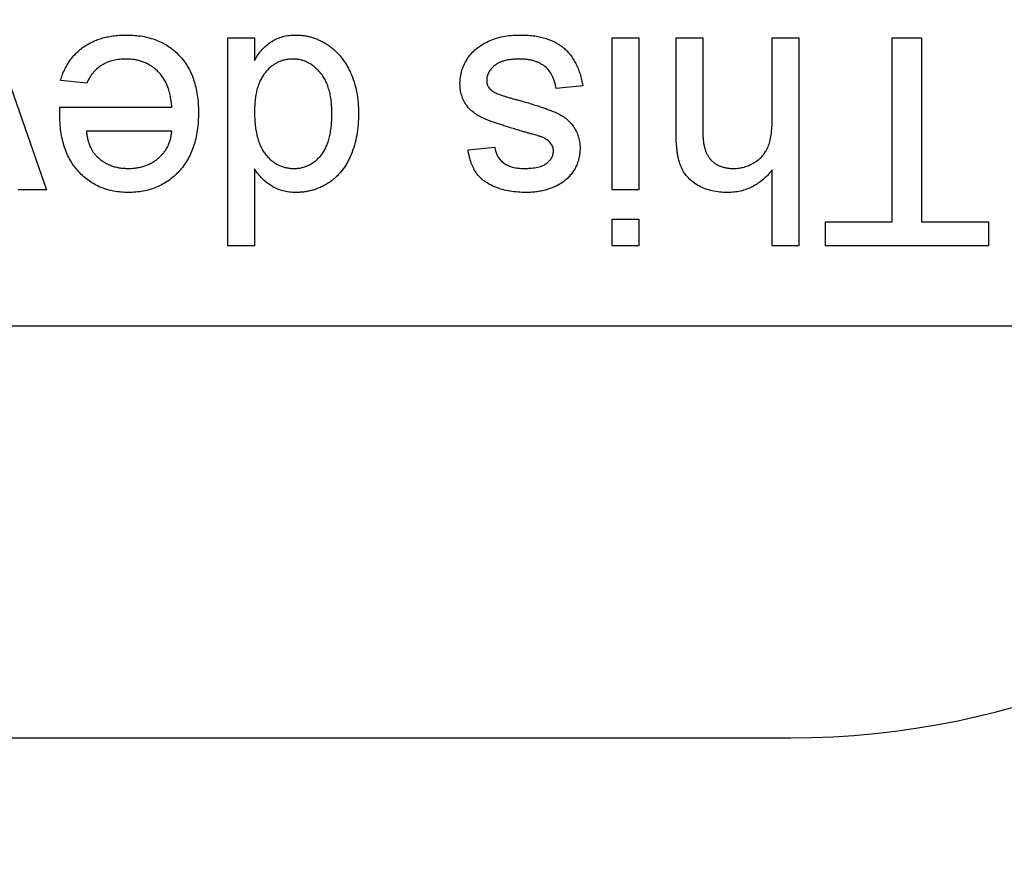
# Model space of a CAD drawing. Extents: x 0.1 to 10.9, y 0 to 8.5.
# Drawn here: x 5 to 5.1, y 1.6 to 1.7 of the extents above; entities that cross this region are included whole.
import ezdxf

# ---------------------------------------------------------------- set-up
doc = ezdxf.new("R2010")
doc.units = 0
doc.layers.get('0').update_dxf_attribs({"linetype": 'CONTINUOUS'})
doc.styles.add('SLDTEXTSTYLE0', font='TXT', dxfattribs={"width": 0.75})
doc.dimstyles.new('SLDDIMSTYLE1', dxfattribs={"dimtxt": 0.083333, "dimasz": 0.125, "dimexe": 0, "dimexo": 0.0625, "dimgap": 0.020833, "dimtad": 0, "dimtih": 1, "dimtoh": 1, "dimlfac": 4, "dimrnd": 1e-09, "dimzin": 12, "dimtxsty": 'SLDTEXTSTYLE0', "dimsah": 1, "dimcen": 0.09, "dimazin": 3, "dimtfac": 1, "dimtofl": 0, "dimtmove": 0, "dimatfit": 3, "dimtolj": 1, "dimtzin": 12})

# ---------------------------------------------------------------- blocks, each defined once
blk = doc.blocks.new('_D_5')
at = {"color": 7, "linetype": 'CONTINUOUS'}
for p, q in [((4.917806, 2.750355), (6.830018, 2.750355)), ((6.760018, 2.750355), (6.760018, 2.234036)), ((6.517348, 2.08473), (6.492001, 2.08473)), ((6.492001, 2.08473), (6.492001, 1.952323)), ((7.002688, 2.08473), (7.028035, 2.08473)), ((7.028035, 2.08473), (7.028035, 1.952323)), ((6.492001, 1.952323), (6.517348, 1.952323)), ((7.028035, 1.952323), (7.002688, 1.952323)), ((6.760018, 1.419105), (6.760018, 1.935425)), ((6.211556, 1.419105), (6.830018, 1.419105))]:
    blk.add_line(p, q, dxfattribs=at)
for points in [[(6.760018, 2.750355), (6.740018, 2.625355), (6.780018, 2.625355)], [(6.760018, 1.419105), (6.780018, 1.544105), (6.740018, 1.544105)]]:
    blk.add_solid(points, dxfattribs=at)
at = {"color": 7, "linetype": 'CONTINUOUS', "char_height": 0.0833333, "attachment_point": 1, "style": 'SLDTEXTSTYLE0'}
for s, insert in [('5.33in', (6.607317, 2.209051)), ('135.3mm', (6.517348, 2.059745))]:
    blk.add_mtext(s, dxfattribs=dict(at, insert=insert))

msp = doc.modelspace()

# ---------------------------------------------------------------- linework, layer by layer
at = {"color": 7, "linetype": 'CONTINUOUS'}
for p, q in [((5.044408, 1.699105), (5.047618, 1.689869)), ((5.058637, 1.686466), (5.058637, 1.699105)), ((5.058637, 1.699105), (5.060258, 1.699105)), ((5.060258, 1.699105), (5.060258, 1.69771)), ((5.081971, 1.689869), (5.081971, 1.699105)), ((5.081971, 1.699105), (5.083592, 1.699105)), ((5.083592, 1.699105), (5.083592, 1.689869)), ((5.08586, 1.693282), (5.08586, 1.699105)), ((5.08586, 1.699105), (5.087481, 1.699105)), ((5.087481, 1.699105), (5.087481, 1.693365)), ((5.091694, 1.69415), (5.091694, 1.699105)), ((5.091694, 1.699105), (5.093314, 1.699105)), ((5.093314, 1.699105), (5.093314, 1.686466)), ((5.098986, 1.687924), (5.098986, 1.699105)), ((5.098986, 1.699105), (5.100768, 1.699105)), ((5.100768, 1.699105), (5.100768, 1.687924)), ((5.050067, 1.69635), (5.048479, 1.696512)), ((5.080189, 1.696188), (5.078569, 1.696026)), ((5.048436, 1.694892), (5.055234, 1.694892)), ((5.055234, 1.693434), (5.050049, 1.693434)), ((5.073221, 1.692299), (5.074842, 1.692461)), ((5.060258, 1.691135), (5.060258, 1.686466)), ((5.091694, 1.686466), (5.091694, 1.691081)), ((5.047618, 1.689869), (5.045904, 1.689869)), ((5.083592, 1.689869), (5.081971, 1.689869)), ((5.081971, 1.688086), (5.083592, 1.688086)), ((5.081971, 1.686466), (5.081971, 1.688086)), ((5.083592, 1.688086), (5.083592, 1.686466)), ((5.094935, 1.687924), (5.098986, 1.687924)), ((5.094935, 1.686466), (5.094935, 1.687924)), ((5.100768, 1.687924), (5.10482, 1.687924)), ((5.10482, 1.687924), (5.10482, 1.686466)), ((5.060258, 1.686466), (5.058637, 1.686466)), ((5.083592, 1.686466), (5.081971, 1.686466)), ((5.093314, 1.686466), (5.091694, 1.686466)), ((5.10482, 1.686466), (5.094935, 1.686466)), ((4.617806, 1.681605), (5.117806, 1.681605)), ((4.642806, 1.656605), (5.092806, 1.656605))]:
    msp.add_line(p, q, dxfattribs=at)
msp.add_arc((5.092806, 1.706605), 0.05, 270, 0, dxfattribs=at)
for points, knots in [([(5.048479, 1.696512), (5.048512, 1.69662), (5.048576, 1.69683), (5.048706, 1.697129), (5.048848, 1.697413), (5.049017, 1.697676), (5.049202, 1.697923), (5.049407, 1.698152), (5.049637, 1.698359), (5.049883, 1.698551), (5.050149, 1.698719), (5.050432, 1.698868), (5.050733, 1.698991), (5.051052, 1.699093), (5.051389, 1.699171), (5.051744, 1.699225), (5.052116, 1.699263), (5.05237, 1.699266), (5.0525, 1.699267)], [0, 0, 0, 0, 0.063575, 0.125064, 0.184934, 0.244033, 0.302281, 0.360376, 0.418794, 0.477624, 0.537385, 0.597475, 0.659222, 0.722193, 0.787717, 0.855714, 0.926086, 1, 1, 1, 1]), ([(5.0525, 1.699267), (5.052663, 1.699263), (5.052981, 1.699256), (5.053445, 1.699196), (5.053884, 1.699101), (5.054298, 1.698967), (5.054684, 1.698792), (5.055044, 1.698576), (5.05538, 1.698326), (5.055686, 1.698036), (5.055964, 1.697712), (5.056201, 1.697352), (5.056406, 1.696965), (5.05657, 1.696544), (5.056699, 1.696093), (5.056789, 1.695611), (5.056846, 1.695099), (5.056852, 1.694746), (5.056855, 1.694565)], [0, 0, 0, 0, 0.067351, 0.131314, 0.193071, 0.252502, 0.310705, 0.36793, 0.425461, 0.483425, 0.542044, 0.60113, 0.66102, 0.722853, 0.787414, 0.854497, 0.925345, 1, 1, 1, 1]), ([(5.060258, 1.69771), (5.060329, 1.697834), (5.060467, 1.698074), (5.060721, 1.698391), (5.060995, 1.698664), (5.061298, 1.698884), (5.061624, 1.699058), (5.061976, 1.699181), (5.062354, 1.699252), (5.062614, 1.699262), (5.062747, 1.699267)], [0, 0, 0, 0, 0.13792, 0.268236, 0.391909, 0.51124, 0.629694, 0.748331, 0.871431, 1, 1, 1, 1]), ([(5.062747, 1.699267), (5.062834, 1.699265), (5.063009, 1.699261), (5.063268, 1.699232), (5.063522, 1.699188), (5.06377, 1.699117), (5.064014, 1.699036), (5.064251, 1.698929), (5.064484, 1.69881), (5.064708, 1.698666), (5.064927, 1.698512), (5.065128, 1.698334), (5.065322, 1.698148), (5.065499, 1.697943), (5.065667, 1.697726), (5.065822, 1.697492), (5.065963, 1.697243), (5.066137, 1.69689), (5.066313, 1.696416), (5.066469, 1.695811), (5.066561, 1.695166), (5.066572, 1.694722), (5.066577, 1.694495)], [0, 0, 0, 0, 0.038527, 0.076503, 0.114116, 0.151745, 0.189322, 0.226946, 0.265358, 0.304283, 0.343529, 0.382636, 0.421902, 0.461253, 0.501382, 0.542244, 0.584026, 0.626904, 0.714769, 0.80536, 0.900324, 1, 1, 1, 1]), ([(5.072735, 1.69633), (5.07274, 1.69646), (5.072751, 1.696718), (5.072839, 1.697098), (5.072976, 1.697468), (5.073171, 1.69782), (5.073416, 1.698149), (5.073716, 1.698439), (5.074066, 1.69869), (5.07446, 1.698897), (5.074891, 1.699066), (5.075355, 1.699178), (5.075844, 1.699257), (5.076181, 1.699264), (5.076353, 1.699267)], [0, 0, 0, 0, 0.074567, 0.148754, 0.223514, 0.301185, 0.379643, 0.459053, 0.54054, 0.62644, 0.715089, 0.806344, 0.900736, 1, 1, 1, 1]), ([(5.076353, 1.699267), (5.076495, 1.699265), (5.07677, 1.69926), (5.077169, 1.699225), (5.077543, 1.699165), (5.07789, 1.699079), (5.078211, 1.69897), (5.078507, 1.698839), (5.078777, 1.698681), (5.079022, 1.698498), (5.079242, 1.698289), (5.079442, 1.698059), (5.07962, 1.697805), (5.079774, 1.697526), (5.079912, 1.697226), (5.080028, 1.696902), (5.080122, 1.696553), (5.080166, 1.696312), (5.080189, 1.696188)], [0, 0, 0, 0, 0.077775, 0.150714, 0.219638, 0.284958, 0.346565, 0.40539, 0.462215, 0.517745, 0.572413, 0.628177, 0.684662, 0.742462, 0.802512, 0.865452, 0.93112, 1, 1, 1, 1]), ([(5.052475, 1.697809), (5.052338, 1.697804), (5.052072, 1.697795), (5.051689, 1.697733), (5.051339, 1.697623), (5.051017, 1.697471), (5.050726, 1.697268), (5.050471, 1.69701), (5.050245, 1.696703), (5.050127, 1.696471), (5.050067, 1.69635)], [0, 0, 0, 0, 0.137039, 0.265479, 0.386758, 0.503867, 0.62032, 0.739767, 0.865454, 1, 1, 1, 1]), ([(5.055234, 1.694892), (5.055225, 1.695006), (5.055207, 1.695229), (5.055153, 1.695553), (5.055081, 1.695856), (5.054984, 1.696138), (5.054869, 1.696401), (5.054727, 1.69664), (5.054569, 1.696862), (5.054387, 1.69706), (5.054191, 1.697236), (5.053981, 1.69739), (5.053758, 1.697518), (5.053525, 1.697626), (5.053279, 1.697707), (5.053022, 1.697765), (5.052752, 1.697801), (5.052568, 1.697806), (5.052475, 1.697809)], [0, 0, 0, 0, 0.076546, 0.149754, 0.218882, 0.285099, 0.348766, 0.410233, 0.470857, 0.530387, 0.589538, 0.646884, 0.704289, 0.761368, 0.81848, 0.876944, 0.937289, 1, 1, 1, 1]), ([(5.062582, 1.697809), (5.062503, 1.697806), (5.062346, 1.697801), (5.062115, 1.697766), (5.061895, 1.697701), (5.061684, 1.697615), (5.061481, 1.697505), (5.061289, 1.697367), (5.061105, 1.697206), (5.060931, 1.697022), (5.06077, 1.696812), (5.060633, 1.696573), (5.060517, 1.696309), (5.060421, 1.696019), (5.060349, 1.695704), (5.060296, 1.695364), (5.060262, 1.694997), (5.060259, 1.694744), (5.060258, 1.694614)], [0, 0, 0, 0, 0.053699, 0.1056578, 0.1572963, 0.208463, 0.2597727, 0.3129572, 0.3675338, 0.4248359, 0.4842788, 0.5456264, 0.6104985, 0.6790487, 0.7516944, 0.829069, 0.9115493, 1, 1, 1, 1]), ([(5.064957, 1.694492), (5.064955, 1.694626), (5.064952, 1.694887), (5.064919, 1.695265), (5.064865, 1.695617), (5.064785, 1.695943), (5.064688, 1.696243), (5.064566, 1.696516), (5.064421, 1.696763), (5.064257, 1.696984), (5.064075, 1.697176), (5.063887, 1.697346), (5.063691, 1.697491), (5.063483, 1.697604), (5.06327, 1.697696), (5.063048, 1.697763), (5.062817, 1.697801), (5.062661, 1.697806), (5.062582, 1.697809)], [0, 0, 0, 0, 0.08818, 0.171101, 0.249124, 0.322141, 0.391043, 0.456061, 0.518437, 0.578646, 0.636308, 0.692064, 0.74485, 0.796223, 0.84689, 0.897232, 0.948365, 1, 1, 1, 1]), ([(5.076335, 1.697809), (5.076254, 1.697808), (5.076097, 1.697808), (5.07587, 1.697786), (5.075658, 1.697756), (5.075463, 1.697714), (5.075285, 1.697657), (5.075121, 1.697593), (5.074974, 1.697512), (5.074805, 1.697392), (5.07463, 1.697223), (5.07447, 1.696999), (5.074372, 1.696752), (5.074361, 1.696581), (5.074355, 1.696495)], [0, 0, 0, 0, 0.091767, 0.17812, 0.258268, 0.333629, 0.403754, 0.469774, 0.533081, 0.592742, 0.704265, 0.806596, 0.902795, 1, 1, 1, 1]), ([(5.078569, 1.696026), (5.078544, 1.696163), (5.078496, 1.696426), (5.078351, 1.696788), (5.078154, 1.697101), (5.077943, 1.697319), (5.077746, 1.69746), (5.077586, 1.697555), (5.07741, 1.697632), (5.077223, 1.697699), (5.077021, 1.697749), (5.076805, 1.697784), (5.076575, 1.697804), (5.076416, 1.697807), (5.076335, 1.697809)], [0, 0, 0, 0, 0.131369, 0.251594, 0.36595, 0.478715, 0.535812, 0.594067, 0.65438, 0.716919, 0.781895, 0.850582, 0.923419, 1, 1, 1, 1]), ([(5.076477, 1.693429), (5.076358, 1.693465), (5.076128, 1.693534), (5.075795, 1.693639), (5.075485, 1.693737), (5.075199, 1.69383), (5.074937, 1.69392), (5.074697, 1.694002), (5.074482, 1.694081), (5.074228, 1.694176), (5.073941, 1.694304), (5.073636, 1.694498), (5.073368, 1.694723), (5.073141, 1.694979), (5.072957, 1.695269), (5.072829, 1.695595), (5.072747, 1.695952), (5.072739, 1.696201), (5.072735, 1.69633)], [0, 0, 0, 0, 0.07225, 0.139527, 0.202771, 0.261048, 0.314366, 0.363657, 0.408002, 0.447871, 0.520682, 0.590301, 0.657073, 0.723052, 0.788462, 0.855539, 0.92534, 1, 1, 1, 1]), ([(5.074355, 1.696495), (5.074356, 1.696456), (5.074358, 1.696379), (5.074388, 1.696269), (5.074432, 1.696166), (5.074494, 1.696068), (5.074573, 1.695978), (5.074669, 1.695892), (5.074782, 1.695815), (5.074866, 1.695771), (5.07491, 1.695748)], [0, 0, 0, 0, 0.118564, 0.232722, 0.344508, 0.460106, 0.582297, 0.709813, 0.850358, 1, 1, 1, 1]), ([(5.07491, 1.695748), (5.074946, 1.695731), (5.075025, 1.695695), (5.075158, 1.695647), (5.075312, 1.695589), (5.075491, 1.695536), (5.075693, 1.695474), (5.075917, 1.695407), (5.076168, 1.695344), (5.076341, 1.695298), (5.076432, 1.695274)], [0, 0, 0, 0, 0.074603, 0.163017, 0.265923, 0.38388, 0.514906, 0.662046, 0.82448, 1, 1, 1, 1]), ([(5.076432, 1.695274), (5.076555, 1.695238), (5.076792, 1.695169), (5.077134, 1.695065), (5.07745, 1.694966), (5.07774, 1.694871), (5.078003, 1.694777), (5.07824, 1.694689), (5.07845, 1.694602), (5.078693, 1.694498), (5.07896, 1.694352), (5.079243, 1.694146), (5.079482, 1.693906), (5.079681, 1.693639), (5.079837, 1.693349), (5.079945, 1.69304), (5.080014, 1.692718), (5.080023, 1.692497), (5.080027, 1.692385)], [0, 0, 0, 0, 0.076628, 0.147662, 0.213108, 0.274086, 0.329662, 0.379691, 0.424849, 0.464978, 0.537305, 0.606082, 0.673011, 0.738866, 0.803961, 0.868614, 0.933388, 1, 1, 1, 1]), ([(5.048429, 1.694477), (5.048429, 1.694534), (5.048431, 1.694673), (5.048434, 1.694811), (5.048436, 1.694892)], [0, 0, 0, 0, 0.4146077, 1, 1, 1, 1]), ([(5.052586, 1.689707), (5.052436, 1.68971), (5.052144, 1.689718), (5.051715, 1.689778), (5.051306, 1.689873), (5.050918, 1.69001), (5.050554, 1.69019), (5.050208, 1.690405), (5.049884, 1.690661), (5.049584, 1.690954), (5.04931, 1.691282), (5.049073, 1.691645), (5.048873, 1.692039), (5.04871, 1.692466), (5.048585, 1.692924), (5.048494, 1.693414), (5.048437, 1.693934), (5.048431, 1.694293), (5.048429, 1.694477)], [0, 0, 0, 0, 0.062833, 0.122965, 0.181629, 0.238832, 0.295294, 0.352167, 0.409491, 0.468424, 0.528358, 0.588554, 0.650248, 0.713671, 0.780262, 0.849536, 0.922652, 1, 1, 1, 1]), ([(5.056855, 1.694565), (5.056852, 1.694378), (5.056846, 1.694014), (5.056789, 1.693484), (5.056696, 1.692986), (5.056569, 1.692519), (5.0564, 1.692085), (5.056195, 1.691683), (5.055954, 1.691313), (5.055674, 1.690979), (5.055365, 1.690681), (5.055036, 1.690417), (5.05468, 1.690199), (5.054305, 1.690018), (5.053906, 1.689879), (5.053487, 1.689776), (5.053043, 1.689719), (5.052741, 1.689711), (5.052586, 1.689707)], [0, 0, 0, 0, 0.077019, 0.149548, 0.218714, 0.284923, 0.348159, 0.409728, 0.469839, 0.529421, 0.588276, 0.64579, 0.702469, 0.75939, 0.816748, 0.875621, 0.936482, 1, 1, 1, 1]), ([(5.060258, 1.694614), (5.060259, 1.69447), (5.060262, 1.694192), (5.060296, 1.69379), (5.060348, 1.693418), (5.060423, 1.693075), (5.060521, 1.692761), (5.060641, 1.692477), (5.060779, 1.692221), (5.060943, 1.691998), (5.061121, 1.691803), (5.061308, 1.691631), (5.061508, 1.691489), (5.061715, 1.691369), (5.061934, 1.691277), (5.062163, 1.691214), (5.062401, 1.691171), (5.062565, 1.691167), (5.062648, 1.691165)], [0, 0, 0, 0, 0.091304, 0.176962, 0.256162, 0.330416, 0.400212, 0.464934, 0.526213, 0.584638, 0.640513, 0.694113, 0.74567, 0.796418, 0.846477, 0.896114, 0.947312, 1, 1, 1, 1]), ([(5.062648, 1.691165), (5.062728, 1.691167), (5.062887, 1.691172), (5.06312, 1.691211), (5.063343, 1.691276), (5.063557, 1.69136), (5.063757, 1.691477), (5.06395, 1.691614), (5.064131, 1.691779), (5.064303, 1.691968), (5.064457, 1.692184), (5.064592, 1.692429), (5.064706, 1.692702), (5.0648, 1.693004), (5.064867, 1.693336), (5.064922, 1.693695), (5.064951, 1.694084), (5.064955, 1.694353), (5.064957, 1.694492)], [0, 0, 0, 0, 0.0528609, 0.1046567, 0.1549555, 0.2053096, 0.2558289, 0.3071818, 0.3610809, 0.4165497, 0.4746847, 0.5356176, 0.6001174, 0.6693636, 0.7437994, 0.8230118, 0.908289, 1, 1, 1, 1]), ([(5.066577, 1.694495), (5.066573, 1.694271), (5.066563, 1.693834), (5.066473, 1.693196), (5.066336, 1.692587), (5.066172, 1.692104), (5.066009, 1.691741), (5.065875, 1.691485), (5.065729, 1.691246), (5.065565, 1.691024), (5.065388, 1.690819), (5.065198, 1.690628), (5.064991, 1.690456), (5.064774, 1.690298), (5.064544, 1.690161), (5.064309, 1.690038), (5.064066, 1.689936), (5.063816, 1.689853), (5.06356, 1.689786), (5.063297, 1.689742), (5.063028, 1.689713), (5.062846, 1.689709), (5.062754, 1.689707)], [0, 0, 0, 0, 0.097129, 0.190237, 0.280388, 0.36862, 0.411729, 0.453657, 0.494259, 0.53396, 0.573313, 0.612303, 0.651179, 0.690151, 0.729237, 0.767708, 0.805598, 0.843958, 0.882296, 0.920731, 0.959905, 1, 1, 1, 1]), ([(5.089349, 1.691165), (5.08946, 1.691169), (5.089677, 1.691178), (5.09, 1.691247), (5.090311, 1.691359), (5.090608, 1.691513), (5.090881, 1.691702), (5.091115, 1.69193), (5.091304, 1.69219), (5.091456, 1.692484), (5.091563, 1.692824), (5.09164, 1.693215), (5.091687, 1.693664), (5.091692, 1.693982), (5.091694, 1.69415)], [0, 0, 0, 0, 0.0764684, 0.15139, 0.2280473, 0.3059964, 0.3834914, 0.4581852, 0.5316589, 0.6061934, 0.6871014, 0.7787083, 0.883171, 1, 1, 1, 1]), ([(5.050049, 1.693434), (5.050059, 1.693353), (5.050079, 1.693196), (5.050121, 1.692969), (5.050177, 1.692758), (5.050244, 1.692563), (5.050327, 1.692383), (5.05042, 1.69222), (5.050523, 1.69207), (5.050604, 1.691983), (5.050644, 1.69194)], [0, 0, 0, 0, 0.148165, 0.289694, 0.422377, 0.548462, 0.667394, 0.782966, 0.892721, 1, 1, 1, 1]), ([(5.052594, 1.691165), (5.052682, 1.691167), (5.052856, 1.691171), (5.053112, 1.6912), (5.053357, 1.691247), (5.053591, 1.691316), (5.053815, 1.691401), (5.054027, 1.69151), (5.054229, 1.691636), (5.054419, 1.69178), (5.054592, 1.691941), (5.054749, 1.692113), (5.05488, 1.692303), (5.054996, 1.692503), (5.055086, 1.692717), (5.055158, 1.692945), (5.055209, 1.693185), (5.055226, 1.69335), (5.055234, 1.693434)], [0, 0, 0, 0, 0.068919, 0.134905, 0.199736, 0.262624, 0.324501, 0.385514, 0.447391, 0.509178, 0.570905, 0.630822, 0.690144, 0.749777, 0.809719, 0.870915, 0.934591, 1, 1, 1, 1]), ([(5.077703, 1.693074), (5.077681, 1.693082), (5.07763, 1.6931), (5.077539, 1.693128), (5.077424, 1.693163), (5.077283, 1.693203), (5.077118, 1.693251), (5.076926, 1.693304), (5.07671, 1.693365), (5.076557, 1.693407), (5.076477, 1.693429)], [0, 0, 0, 0, 0.0546, 0.127407, 0.222827, 0.336499, 0.472794, 0.627354, 0.804541, 1, 1, 1, 1]), ([(5.088985, 1.689707), (5.088822, 1.689711), (5.088508, 1.68972), (5.088052, 1.689799), (5.087628, 1.68992), (5.087241, 1.690098), (5.086895, 1.690317), (5.086598, 1.690579), (5.086355, 1.69088), (5.0862, 1.691164), (5.086098, 1.691412), (5.086037, 1.691621), (5.085981, 1.691848), (5.085935, 1.692096), (5.085904, 1.692364), (5.085878, 1.692652), (5.085863, 1.69296), (5.085861, 1.693172), (5.08586, 1.693282)], [0, 0, 0, 0, 0.088973, 0.172509, 0.252607, 0.33047, 0.405183, 0.47632, 0.546425, 0.616231, 0.653183, 0.692855, 0.735731, 0.781387, 0.830809, 0.883768, 0.939832, 1, 1, 1, 1]), ([(5.087481, 1.693365), (5.087482, 1.693272), (5.087485, 1.693093), (5.087508, 1.692834), (5.087545, 1.692595), (5.087598, 1.692374), (5.087665, 1.692172), (5.087752, 1.691992), (5.087851, 1.69183), (5.087966, 1.691687), (5.088096, 1.691564), (5.088236, 1.691455), (5.088392, 1.691367), (5.088558, 1.691293), (5.088738, 1.691234), (5.088931, 1.691195), (5.089136, 1.691168), (5.089277, 1.691166), (5.089349, 1.691165)], [0, 0, 0, 0, 0.084279, 0.162703, 0.235608, 0.304154, 0.368095, 0.428387, 0.485135, 0.540157, 0.594324, 0.647326, 0.701189, 0.755702, 0.812862, 0.872345, 0.934093, 1, 1, 1, 1]), ([(5.078237, 1.692704), (5.078206, 1.692741), (5.078142, 1.692817), (5.078016, 1.692912), (5.07787, 1.693002), (5.07776, 1.693049), (5.077703, 1.693074)], [0, 0, 0, 0, 0.218325, 0.45431, 0.715433, 1, 1, 1, 1]), ([(5.078407, 1.692221), (5.078405, 1.692265), (5.078402, 1.692352), (5.078366, 1.692478), (5.078313, 1.692597), (5.078263, 1.692668), (5.078237, 1.692704)], [0, 0, 0, 0, 0.253034, 0.498993, 0.744328, 1, 1, 1, 1]), ([(5.076751, 1.689707), (5.076581, 1.689711), (5.076251, 1.689718), (5.075773, 1.689776), (5.075327, 1.689875), (5.074916, 1.69001), (5.074546, 1.690179), (5.074222, 1.690375), (5.073953, 1.690605), (5.073732, 1.690865), (5.073554, 1.691162), (5.073411, 1.691501), (5.073297, 1.691884), (5.073247, 1.692157), (5.073221, 1.692299)], [0, 0, 0, 0, 0.10445, 0.202794, 0.29589, 0.38505, 0.46846, 0.545405, 0.617212, 0.685359, 0.754551, 0.829684, 0.910999, 1, 1, 1, 1]), ([(5.074842, 1.692461), (5.074861, 1.692364), (5.074898, 1.692176), (5.075011, 1.691915), (5.075172, 1.69169), (5.075377, 1.691499), (5.075625, 1.691345), (5.075922, 1.69124), (5.076261, 1.691173), (5.076504, 1.691168), (5.076632, 1.691165)], [0, 0, 0, 0, 0.121444, 0.235646, 0.346389, 0.458598, 0.576832, 0.702771, 0.843251, 1, 1, 1, 1]), ([(5.076632, 1.691165), (5.076708, 1.691166), (5.076856, 1.691168), (5.07707, 1.691183), (5.077267, 1.691209), (5.077448, 1.691239), (5.07761, 1.691286), (5.077757, 1.691338), (5.077885, 1.691404), (5.078031, 1.691499), (5.078176, 1.691636), (5.078311, 1.691815), (5.078392, 1.692014), (5.078402, 1.692152), (5.078407, 1.692221)], [0, 0, 0, 0, 0.100169, 0.192847, 0.279388, 0.358822, 0.431987, 0.498837, 0.561835, 0.619828, 0.724953, 0.820265, 0.910183, 1, 1, 1, 1]), ([(5.080027, 1.692385), (5.080023, 1.692284), (5.080016, 1.692083), (5.079964, 1.691788), (5.079881, 1.691504), (5.079761, 1.691234), (5.079613, 1.690979), (5.079435, 1.690747), (5.07924, 1.690534), (5.079088, 1.690414), (5.079012, 1.690355)], [0, 0, 0, 0, 0.129253, 0.255825, 0.380344, 0.506009, 0.631784, 0.754583, 0.877056, 1, 1, 1, 1]), ([(5.050644, 1.69194), (5.050708, 1.691878), (5.050834, 1.691755), (5.051043, 1.691596), (5.051269, 1.691465), (5.051506, 1.691352), (5.051759, 1.69127), (5.052024, 1.691208), (5.052304, 1.691173), (5.052496, 1.691168), (5.052594, 1.691165)], [0, 0, 0, 0, 0.123686, 0.244301, 0.364229, 0.486002, 0.608441, 0.73367, 0.863772, 1, 1, 1, 1]), ([(5.062754, 1.689707), (5.062621, 1.689711), (5.062361, 1.689721), (5.061982, 1.689797), (5.061624, 1.689919), (5.061295, 1.690099), (5.060989, 1.690309), (5.060715, 1.690556), (5.060464, 1.690827), (5.060327, 1.691031), (5.060258, 1.691135)], [0, 0, 0, 0, 0.132544, 0.259609, 0.384578, 0.508577, 0.63268, 0.754424, 0.876103, 1, 1, 1, 1]), ([(5.091694, 1.691081), (5.091604, 1.690972), (5.091428, 1.690758), (5.091131, 1.690478), (5.090817, 1.690238), (5.090483, 1.690046), (5.090135, 1.68989), (5.089766, 1.689786), (5.089382, 1.689716), (5.089119, 1.68971), (5.088985, 1.689707)], [0, 0, 0, 0, 0.134397, 0.263908, 0.387737, 0.509356, 0.62946, 0.749915, 0.872958, 1, 1, 1, 1]), ([(5.079012, 1.690355), (5.078948, 1.690311), (5.078815, 1.690218), (5.078591, 1.690097), (5.078333, 1.689989), (5.078048, 1.689892), (5.077742, 1.689807), (5.077421, 1.689751), (5.077089, 1.689714), (5.076865, 1.689709), (5.076751, 1.689707)], [0, 0, 0, 0, 0.097025, 0.203288, 0.319657, 0.447383, 0.581361, 0.718182, 0.85679, 1, 1, 1, 1])]:
    msp.add_open_spline(points, degree=3, knots=knots, dxfattribs=at)

# ---------------------------------------------------------------- dimensions: what is measured, and where the dimension line sits
dim = msp.add_linear_dim(base=(6.7600180235, 2.7503551531), p1=(6.1615556639, 1.4191051531), p2=(4.8678056639, 2.7503551531), angle=90, dimstyle='SLDDIMSTYLE1', dxfattribs=at)
dim.commit()
dim.dimension.update_dxf_attribs({"geometry": '_D_5', "text_midpoint": (6.7600180235, 2.0847301531), "dimtype": 160})

doc.saveas('drawing.dxf')
